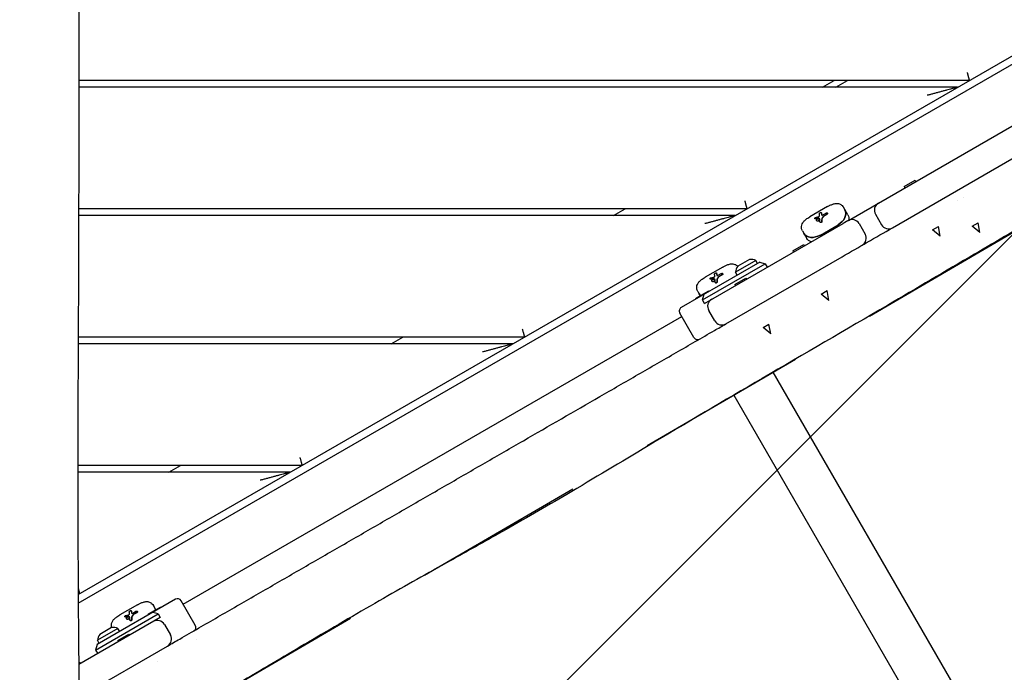
# Model space of a CAD drawing. Units: millimetres. Extents: x -4358 to 14549, y -6544 to 5657.
# Drawn here: x 4827 to 5556, y -2456 to -1973 of the extents above; entities that cross this region are included whole.
import ezdxf

# ---------------------------------------------------------------- set-up
doc = ezdxf.new("R2010")
doc.units = ezdxf.units.MM
doc.header["$LTSCALE"] = 20
doc.linetypes.add('HIDDEN', pattern=[9.525, 6.35, -3.175])
for name, color, linetype in [('2d', 230, 'Continuous'), ('EN-Free_Space', 10, 'HIDDEN'), ('EN-Free_Space_Hatch', 10, 'Continuous')]:
    doc.layers.add(name, color=color, linetype=linetype)

msp = doc.modelspace()

# ---------------------------------------------------------------- hatches: boundary and pattern name
at = {"layer": 'EN-Free_Space_Hatch'}
h = msp.add_hatch(dxfattribs=at)
h.set_pattern_fill('ANSI31', color=256, scale=100)
h.set_pattern_definition([(45, (3078.08, -2819.3), (-224.506, 224.506), [])])
edge = h.paths.add_edge_path()
edge.add_line((4303.71, -2863.1), (6031.87, -1856.36))
edge.add_line((6031.87, -1856.36), (7300.53, -4053.75))
edge.add_arc((6434.51, -4553.75), 1000, -60, 30.00001, ccw=False)
edge.add_arc((6434.51, -4553.75), 1000, 210.00001, 300, ccw=False)
edge.add_line((5568.48, -5053.75), (4303.71, -2863.1))
edge = h.paths.add_edge_path()
edge.add_line((11019.11, -1822.55), (12974.86, -2960.11))
edge.add_arc((12472.08, -3824.52), 1000, -30.16799, 59.81569, ccw=False)
edge.add_arc((12472.08, -3824.52), 1000, 239.81569, 329.83201, ccw=False)
edge.add_line((11969.3, -4688.93), (10027.85, -3559.7))
edge.add_line((10027.85, -3559.7), (11019.11, -1822.55))

# ---------------------------------------------------------------- linework, layer by layer
at = {"layer": '2d'}
for p, q in [((4870.47, -2398.12), (5594.46, -1980.12)), ((4870.51, -2404.45), (5597.66, -1984.62)), ((5529.72, -2017.5), (4870.98, -2017.5)), ((5421.06, -2022.5), (5429.72, -2017.5)), ((5431.06, -2022.5), (5439.72, -2017.5)), ((5521.06, -2022.5), (4870.97, -2022.5)), ((5440.38, -2121.04), (5597.2, -2030.5)), ((5472.96, -2126.48), (5607.7, -2048.69)), ((5481.65, -2096.06), (5489.71, -2091.41)), ((5481.65, -2096.06), (5482.15, -2096.92)), ((5489.71, -2091.41), (5490.21, -2092.27)), ((5525.38, -2104.09), (5525.38, -2104.09)), ((5424.83, -2110.91), (5411.8, -2118.43)), ((5439.84, -2116.95), (5436.64, -2111.41)), ((5521.05, -2106.59), (5521.05, -2106.59)), ((5356.52, -2117.5), (4870.79, -2117.5)), ((5365.18, -2112.5), (4870.81, -2112.5)), ((5266.52, -2117.5), (5275.18, -2112.5)), ((5415.43, -2119.67), (5415.5, -2119.79)), ((5420.2, -2115.29), (5420.27, -2115.42)), ((5421.4, -2117.01), (5423.75, -2115.65)), ((5424.3, -2116.62), (5421.85, -2118.04)), ((5424.38, -2116.74), (5421.92, -2118.16)), ((5424.7, -2115.73), (5424.77, -2115.85)), ((5460.27, -2116.49), (5464.77, -2124.28)), ((5333.93, -2182.5), (5436.47, -2123.3)), ((5416.8, -2121.24), (5416.87, -2121.37)), ((5418.63, -2120.19), (5418.7, -2120.31)), ((5419.31, -2122.34), (5419.38, -2122.46)), ((5419.58, -2131.9), (5432.6, -2124.38)), ((5448.2, -2123.46), (5452.7, -2131.25)), ((5502.58, -2128.01), (5506.91, -2125.51)), ((5508.18, -2132.7), (5506.91, -2125.51)), ((5531.88, -2125.35), (5536.21, -2122.85)), ((5537.48, -2130.05), (5531.88, -2125.35)), ((5537.48, -2130.05), (5536.21, -2122.85)), ((5406.33, -2128.91), (5409.53, -2134.45)), ((5508.18, -2132.7), (5502.58, -2128.01)), ((5399.22, -2143.65), (5407.27, -2139)), ((5407.27, -2139), (5407.77, -2139.87)), ((5349.63, -2197.69), (5435.69, -2148)), ((5399.22, -2143.65), (5399.72, -2144.52)), ((5374.67, -2152.05), (5316.64, -2185.55)), ((5332.43, -2179.9), (5378.76, -2153.15)), ((5347.33, -2155.66), (5334.3, -2163.18)), ((5371.84, -2150.66), (5356.69, -2159.41)), ((5367.15, -2150.04), (5358.49, -2155.04)), ((5373.15, -2152.93), (5371.84, -2150.66)), ((5374.67, -2152.05), (5378.76, -2153.15)), ((5378.76, -2153.15), (5380.26, -2155.75)), ((5342.69, -2160.04), (5342.77, -2160.17)), ((5343.9, -2161.75), (5346.24, -2160.4)), ((5346.8, -2161.37), (5344.35, -2162.78)), ((5346.87, -2161.49), (5344.42, -2162.91)), ((5347.2, -2160.48), (5347.27, -2160.6)), ((5358, -2161.68), (5356.69, -2159.41)), ((5337.92, -2164.41), (5337.99, -2164.54)), ((5339.29, -2165.99), (5339.37, -2166.11)), ((5341.12, -2164.94), (5341.19, -2165.06)), ((5341.81, -2167.08), (5341.88, -2167.21)), ((5356.25, -2168.46), (5364.31, -2163.81)), ((5356.25, -2168.46), (5356.75, -2169.33)), ((5364.31, -2163.81), (5364.81, -2164.68)), ((5336.31, -2173.62), (5327.65, -2178.62)), ((5328.83, -2173.66), (5328.84, -2173.69)), ((5328.84, -2173.69), (5330.68, -2176.87)), ((5332.43, -2179.9), (5333.53, -2175.8)), ((5420.14, -2175.6), (5424.47, -2173.1)), ((5425.74, -2180.3), (5420.14, -2175.6)), ((5425.74, -2180.3), (5424.47, -2173.1)), ((5333.93, -2182.5), (5332.43, -2179.9)), ((4948.12, -2405.25), (5317.04, -2192.25)), ((5326.04, -2207.84), (5315.54, -2189.65)), ((5341.43, -2195.49), (5336.93, -2187.7)), ((5377.18, -2200.41), (5381.51, -2197.91)), ((5382.78, -2205.11), (5381.51, -2197.91)), ((5382.78, -2205.11), (5377.18, -2200.41)), ((5191.97, -2212.5), (4870.45, -2212.5)), ((5200.63, -2207.5), (4870.47, -2207.5)), ((5101.97, -2212.5), (5110.63, -2207.5)), ((6621.12, -4375.28), (5384.51, -2233.4)), ((5355.42, -2250.42), (6587.56, -4384.55)), ((5036.09, -2302.5), (4870.18, -2302.5)), ((5027.43, -2307.5), (4870.18, -2307.5)), ((4937.43, -2307.5), (4946.09, -2302.5)), ((4871.54, -2397.5), (4870.47, -2397.5)), ((4942.52, -2401.55), (4884.5, -2435.05)), ((4957.12, -2420.84), (4946.62, -2402.65)), ((4914.31, -2405.66), (4901.29, -2413.18)), ((4909.68, -2410.04), (4909.75, -2410.17)), ((4910.88, -2411.75), (4913.23, -2410.4)), ((4914.18, -2410.48), (4914.26, -2410.6)), ((4931.01, -2407.62), (4922.35, -2412.62)), ((4927.98, -2409.37), (4926.13, -2406.16)), ((4931.23, -2415), (4870.86, -2449.85)), ((4883.4, -2439.15), (4929.73, -2412.4)), ((4904.91, -2414.41), (4904.98, -2414.54)), ((4906.28, -2415.99), (4906.35, -2416.11)), ((4908.11, -2414.94), (4908.18, -2415.06)), ((4908.79, -2417.08), (4908.87, -2417.21)), ((4913.79, -2411.37), (4911.33, -2412.78)), ((4913.86, -2411.49), (4911.4, -2412.91)), ((4929.73, -2412.4), (4925.63, -2411.3)), ((4929.73, -2412.4), (4931.23, -2415)), ((4899.86, -2423.16), (4884.7, -2431.91)), ((4895.17, -2422.54), (4886.51, -2427.54)), ((4901.17, -2425.43), (4899.86, -2423.16)), ((4934.23, -2420.2), (4938.73, -2427.99)), ((4886.01, -2434.18), (4884.7, -2431.91)), ((4899.86, -2431.96), (4907.91, -2427.31)), ((4899.86, -2431.96), (4900.36, -2432.83)), ((4907.91, -2427.31), (4908.41, -2428.18)), ((4958.26, -2431.11), (4958.26, -2431.11)), ((4871.06, -2473.99), (4936.53, -2436.19)), ((4884.5, -2435.05), (4883.4, -2439.15)), ((4883.4, -2439.15), (4884.9, -2441.75)), ((4870.85, -2448.7), (4871.76, -2448.18)), ((4871.76, -2448.18), (4872.26, -2449.05)), ((4929.08, -2447.97), (4929.08, -2447.97))]:
    msp.add_line(p, q, dxfattribs=at)
for centre, radius, start, end in [((5465.46, -2113.49), 6, 120, 210), ((5443, -2126.46), 6, 30, 120), ((5469.96, -2121.28), 6, 210, 300), ((5447.5, -2134.25), 6, 300, 30), ((5364.65, -2160.14), 8, 140.36413, 174.7593), ((5368.49, -2157.93), 8, 65.2407, 99.63587), ((5337.65, -2181.51), 8, 91.04498, 99.63587), ((5333.81, -2183.72), 8, 140.36413, 148.95502), ((5342.13, -2184.7), 6, 120, 210), ((5318.14, -2188.15), 3, 120, 210), ((5346.63, -2192.49), 6, 210, 300), ((5328.64, -2206.34), 3, 210, 300), ((4944.02, -2404.15), 3, 30, 120), ((4932.35, -2415.51), 8, 91.04498, 99.63587), ((4928.51, -2417.72), 8, 140.36413, 148.95502), ((4929.03, -2423.2), 6, 30, 120), ((4896.51, -2430.43), 8, 65.2407, 99.63587), ((4954.52, -2422.34), 3, 300, 30), ((4892.67, -2432.64), 8, 140.36413, 174.7593), ((4933.53, -2430.99), 6, 300, 30)]:
    msp.add_arc(centre, radius, start, end, dxfattribs=at)
at = {"layer": '2d', "extrusion": (0, 0, -1)}
for centre, major_axis, ratio, start_param, end_param in [((5429.06, -2118.24), (8.64, 4.99), 0.707104, -0.60784, -0.607793), ((5429.06, -2118.24), (8.64, 4.99), 0.707106, -0.146611, -0.146551), ((5429.08, -2118.27), (8.64, 4.99), 0.707107, 0, 1.570796), ((5431.2, -2121.94), (8.64, 4.99), 0.707107, 0, 0.571034), ((5416.04, -2125.76), (8.64, 4.99), 0.707124, -2.53384, -2.533793), ((5415.74, -2125.21), (4.03, 2.32), 0.707097, -0.85346, -0.853375), ((5415.74, -2125.21), (4.03, 2.32), 0.707107, -0.128795, -0.128552), ((5416.04, -2125.76), (-8.64, -4.99), 0.707109, 0.146516, 0.146579), ((5416.05, -2125.79), (-8.64, -4.99), 0.707107, -1.570796, 0), ((5415.35, -2124.54), (-5.85, -3.37), 0.707106, -1.067816, -1.067294), ((5418.17, -2129.46), (-8.64, -4.99), 0.707107, -0.571034, 0), ((5351.56, -2162.99), (8.64, 4.99), 0.707104, -0.60784, -0.607793), ((5338.24, -2169.96), (4.03, 2.32), 0.707098, -0.853458, -0.853374), ((5338.24, -2169.96), (4.03, 2.32), 0.707107, -0.128798, -0.128554), ((5338.53, -2170.51), (8.64, 4.99), 0.707134, -2.533861, -2.533814), ((5338.53, -2170.51), (-8.64, -4.99), 0.707104, 0.146564, 0.146627), ((5338.55, -2170.53), (-8.64, -4.99), 0.707107, -0.222454, 0), ((4918.54, -2412.99), (8.64, 4.99), 0.707128, -0.607791, -0.607744), ((4918.54, -2412.99), (8.64, 4.99), 0.707109, -0.146576, -0.146516), ((4918.56, -2413.01), (8.64, 4.99), 0.707107, 0, 0.222454), ((4905.23, -2419.96), (4.03, 2.32), 0.707088, -0.853471, -0.853386), ((4905.23, -2419.96), (4.03, 2.32), 0.707106, -0.128802, -0.128559), ((4905.52, -2420.51), (8.64, 4.99), 0.707101, -2.533794, -2.533747)]:
    msp.add_ellipse(centre, major_axis=major_axis, ratio=ratio, start_param=start_param, end_param=end_param, dxfattribs=at)
at = {"layer": '2d'}
for centre, major_axis, start_param, end_param in [((5429.08, -2118.27), (8.64, 4.99), -1.570796, 0), ((5428.34, -2117.04), (6.5, 3.75), -1.453987, -1.453296), ((5416.05, -2125.79), (-8.64, -4.99), 0, 1.570796), ((5338.55, -2170.53), (-8.64, -4.99), 0, 0.222454), ((4918.56, -2413.01), (8.64, 4.99), -0.222454, 0)]:
    msp.add_ellipse(centre, major_axis=major_axis, ratio=0.707107, start_param=start_param, end_param=end_param, dxfattribs=at)
for points, knots in [([(4869.03, -1352.94), (4869.05, -1356.26), (4869.06, -1359.58), (4869.12, -1372.86), (4869.17, -1382.82), (4869.36, -1422.67), (4869.54, -1452.57), (4869.95, -1518.48), (4870.19, -1554.5), (4870.6, -1623.27), (4870.77, -1656.01), (4871.01, -1718.11), (4871.08, -1747.45), (4871.14, -1803.79), (4871.13, -1830.78), (4871.1, -1886.49), (4871.07, -1915.2), (4871.02, -1980.75), (4870.99, -2017.58), (4870.85, -2109.82), (4870.65, -2165.22), (4870.25, -2259.62), (4870.12, -2298.63), (4870.26, -2366.37), (4870.43, -2395.12), (4870.88, -2453.47), (4871.16, -2483.08), (4871.48, -2542.77), (4871.49, -2572.84), (4870.98, -2624.99), (4870.59, -2647.06), (4869.55, -2688.46), (4868.93, -2707.78), (4868.03, -2735.34), (4867.76, -2743.58), (4867.51, -2751.82)], [0, 0, 0, 0, 10, 10, 40.000013, 40.000013, 130.000414, 130.000414, 238.374079, 238.374079, 336.831839, 336.831839, 425.001656, 425.001656, 506.061839, 506.061839, 592.266134, 592.266134, 702.830954, 702.830954, 869.135466, 869.135466, 986.284083, 986.284083, 1072.653999, 1072.653999, 1161.66739, 1161.66739, 1252.106009, 1252.106009, 1318.525366, 1318.525366, 1376.708584, 1376.708584, 1401.552549, 1401.552549, 1401.552549, 1401.552549]), ([(5619.09, -2096.74), (5616.19, -2098.37), (5613.29, -2100.01), (5601.69, -2106.58), (5593.01, -2111.55), (5567.36, -2126.31), (5550.44, -2136.2), (5512.09, -2158.72), (5490.67, -2171.38), (5438.4, -2202.08), (5407.47, -2220), (5348.33, -2254.52), (5320.17, -2271.21), (5272.07, -2300.03), (5252.06, -2312.06), (5216.05, -2333.26), (5200.06, -2342.49), (5171.23, -2358.81), (5158.43, -2365.96), (5129.19, -2382.32), (5112.77, -2391.53), (5078.79, -2410.97), (5061.25, -2421.21), (5027.7, -2441.02), (5011.68, -2450.57), (4980.5, -2468.89), (4965.34, -2477.64), (4937.95, -2493.1), (4925.75, -2499.86), (4900.74, -2513.54), (4887.93, -2520.45), (4873.86, -2527.99), (4872.63, -2528.66), (4871.39, -2529.32)], [0, 0, 0, 0, 10.000009, 10.000009, 40.000202, 40.000202, 98.779426, 98.779426, 173.430702, 173.430702, 280.656957, 280.656957, 378.87073, 378.87073, 448.883797, 448.883797, 504.263694, 504.263694, 548.302655, 548.302655, 604.841022, 604.841022, 665.830053, 665.830053, 721.817376, 721.817376, 774.34321, 774.34321, 816.182409, 816.182409, 859.855067, 859.855067, 864.067202, 864.067202, 864.067202, 864.067202]), ([(5424.83, -2110.91), (5425.44, -2110.56), (5426.06, -2110.22), (5427.33, -2109.59), (5427.99, -2109.3), (5429.45, -2108.79), (5430.26, -2108.59), (5431.94, -2108.47), (5432.86, -2108.57), (5434.38, -2109.14), (5435.03, -2109.55), (5436, -2110.45), (5436.36, -2110.91), (5436.64, -2111.41)], [0, 0, 0, 0, 2.103856, 2.103856, 4.444077, 4.444077, 7.323664, 7.323664, 10.404341, 10.404341, 12.997711, 12.997711, 14.961036, 14.961036, 14.961036, 14.961036]), ([(5406.33, -2128.91), (5405.96, -2128.26), (5405.7, -2127.54), (5405.49, -2126.08), (5405.53, -2125.33), (5405.88, -2123.98), (5406.17, -2123.35), (5406.94, -2122.16), (5407.45, -2121.59), (5408.67, -2120.47), (5409.43, -2119.92), (5410.75, -2119.06), (5411.28, -2118.74), (5411.8, -2118.43)], [0, 0, 0, 0, 2.558692, 2.558692, 5.078229, 5.078229, 7.451784, 7.451784, 10.089707, 10.089707, 13.135295, 13.135295, 14.966973, 14.966973, 14.966973, 14.966973]), ([(5415.92, -2119.81), (5415.84, -2119.82), (5415.77, -2119.83), (5415.63, -2119.81), (5415.57, -2119.79), (5415.42, -2119.7), (5415.38, -2119.59), (5415.42, -2119.36), (5415.5, -2119.23), (5415.75, -2119.01), (5415.91, -2118.92), (5416.07, -2118.89)], [0, 0, 0, 0, 0.000255774, 0.000255774, 0.000511548, 0.000511548, 0.001023096, 0.001023096, 0.001534644, 0.001534644, 0.002046192, 0.002046192, 0.002046192, 0.002046192]), ([(5418.11, -2118.42), (5418.23, -2118.4), (5418.35, -2118.35), (5418.56, -2118.23), (5418.66, -2118.15), (5418.83, -2117.98), (5418.89, -2117.89), (5418.97, -2117.7), (5418.98, -2117.61), (5418.97, -2117.53)], [0, 0, 0, 0, 0.000374149, 0.000374149, 0.000748298, 0.000748298, 0.001122447, 0.001122447, 0.001496596, 0.001496596, 0.001496596, 0.001496596]), ([(5418.8, -2115.99), (5418.79, -2115.89), (5418.85, -2115.77), (5419.02, -2115.59), (5419.08, -2115.53), (5419.24, -2115.41), (5419.32, -2115.36), (5419.58, -2115.23), (5419.76, -2115.18), (5420.04, -2115.17), (5420.15, -2115.21), (5420.2, -2115.29)], [0, 0, 0, 0, 0.000585238, 0.000585238, 0.000877857, 0.000877857, 0.001170476, 0.001170476, 0.001755714, 0.001755714, 0.002340952, 0.002340952, 0.002340952, 0.002340952]), ([(5420.4, -2116.84), (5420.41, -2116.92), (5420.45, -2116.99), (5420.57, -2117.09), (5420.65, -2117.13), (5420.84, -2117.16), (5420.95, -2117.16), (5421.18, -2117.11), (5421.29, -2117.07), (5421.4, -2117.01)], [0, 0, 0, 0, 0.000364487, 0.000364487, 0.000728975, 0.000728975, 0.001093462, 0.001093462, 0.00145795, 0.00145795, 0.00145795, 0.00145795]), ([(5423.75, -2115.65), (5423.84, -2115.6), (5423.93, -2115.56), (5424.12, -2115.51), (5424.22, -2115.5), (5424.48, -2115.52), (5424.63, -2115.6), (5424.7, -2115.73)], [0, 0, 0, 0, 0.000308688, 0.000308688, 0.000617377, 0.000617377, 0.001234754, 0.001234754, 0.001234754, 0.001234754]), ([(5424.7, -2115.73), (5424.74, -2115.79), (5424.76, -2115.87), (5424.76, -2116.03), (5424.74, -2116.11), (5424.63, -2116.36), (5424.49, -2116.52), (5424.3, -2116.62)], [0.001234754, 0.001234754, 0.001234754, 0.001234754, 0.001543181, 0.001543181, 0.001851609, 0.001851609, 0.002468464, 0.002468464, 0.002468464, 0.002468464]), ([(5424.77, -2115.85), (5424.81, -2115.91), (5424.83, -2115.99), (5424.83, -2116.15), (5424.81, -2116.23), (5424.7, -2116.48), (5424.56, -2116.64), (5424.38, -2116.74)], [0.001234759, 0.001234759, 0.001234759, 0.001234759, 0.001543188, 0.001543188, 0.001851617, 0.001851617, 0.002468475, 0.002468475, 0.002468475, 0.002468475]), ([(5415.99, -2119.93), (5415.91, -2119.95), (5415.84, -2119.95), (5415.7, -2119.93), (5415.64, -2119.91), (5415.55, -2119.86), (5415.52, -2119.83), (5415.5, -2119.79)], [0, 0, 0, 0, 0.0002558012, 0.0002558012, 0.0005116023, 0.0005116023, 0.000720094, 0.000720094, 0.000720094, 0.000720094]), ([(5416.8, -2121.24), (5416.75, -2121.15), (5416.72, -2121.05), (5416.71, -2120.83), (5416.74, -2120.72), (5416.84, -2120.5), (5416.91, -2120.39), (5417.09, -2120.2), (5417.2, -2120.11), (5417.45, -2119.98), (5417.57, -2119.92), (5417.83, -2119.86), (5417.96, -2119.85), (5418.2, -2119.88), (5418.31, -2119.91), (5418.5, -2120.02), (5418.57, -2120.1), (5418.63, -2120.19)], [0.004956047, 0.004956047, 0.004956047, 0.004956047, 0.005368366, 0.005368366, 0.005780685, 0.005780685, 0.006193005, 0.006193005, 0.006605324, 0.006605324, 0.007017644, 0.007017644, 0.007429963, 0.007429963, 0.007842282, 0.007842282, 0.008254602, 0.008254602, 0.008254602, 0.008254602]), ([(5418.63, -2120.19), (5418.68, -2120.28), (5418.71, -2120.39), (5418.71, -2120.61), (5418.69, -2120.73), (5418.6, -2120.96), (5418.53, -2121.07), (5418.35, -2121.28), (5418.25, -2121.37), (5418, -2121.5), (5417.87, -2121.55), (5417.61, -2121.61), (5417.48, -2121.61), (5417.23, -2121.57), (5417.12, -2121.53), (5416.93, -2121.41), (5416.85, -2121.34), (5416.8, -2121.24)], [0.001649993, 0.001649993, 0.001649993, 0.001649993, 0.00206325, 0.00206325, 0.002476507, 0.002476507, 0.002889763, 0.002889763, 0.00330302, 0.00330302, 0.003716277, 0.003716277, 0.004129533, 0.004129533, 0.00454279, 0.00454279, 0.004956047, 0.004956047, 0.004956047, 0.004956047]), ([(5418.7, -2120.31), (5418.75, -2120.4), (5418.78, -2120.51), (5418.79, -2120.73), (5418.77, -2120.85), (5418.67, -2121.09), (5418.6, -2121.2), (5418.43, -2121.4), (5418.32, -2121.49), (5418.08, -2121.63), (5417.95, -2121.68), (5417.68, -2121.73), (5417.55, -2121.73), (5417.3, -2121.7), (5417.19, -2121.66), (5417, -2121.54), (5416.92, -2121.46), (5416.87, -2121.37)], [0.0049525, 0.0049525, 0.0049525, 0.0049525, 0.005365795, 0.005365795, 0.005779091, 0.005779091, 0.006192386, 0.006192386, 0.006605682, 0.006605682, 0.007018977, 0.007018977, 0.007432273, 0.007432273, 0.007845568, 0.007845568, 0.008258864, 0.008258864, 0.008258864, 0.008258864]), ([(5420.51, -2121.95), (5420.51, -2122.03), (5420.49, -2122.11), (5420.43, -2122.26), (5420.39, -2122.33), (5420.27, -2122.45), (5420.2, -2122.51), (5420.04, -2122.58), (5419.96, -2122.61), (5419.71, -2122.63), (5419.54, -2122.57), (5419.31, -2122.37), (5419.24, -2122.23), (5419.24, -2122.08)], [0, 0, 0, 0, 0.000258288, 0.000258288, 0.000516575, 0.000516575, 0.000774863, 0.000774863, 0.00103315, 0.00103315, 0.001549725, 0.001549725, 0.002066301, 0.002066301, 0.002066301, 0.002066301]), ([(5420.58, -2122.07), (5420.58, -2122.15), (5420.57, -2122.23), (5420.51, -2122.39), (5420.46, -2122.46), (5420.34, -2122.58), (5420.27, -2122.64), (5420.12, -2122.71), (5420.03, -2122.73), (5419.78, -2122.75), (5419.62, -2122.7), (5419.45, -2122.56), (5419.41, -2122.51), (5419.38, -2122.46)], [0, 0, 0, 0, 0.000258421, 0.000258421, 0.000516842, 0.000516842, 0.000775263, 0.000775263, 0.001033684, 0.001033684, 0.001550526, 0.001550526, 0.001758232, 0.001758232, 0.001758232, 0.001758232]), ([(5435.69, -2148), (5441.87, -2144.43), (5448.05, -2140.86), (5460.47, -2133.69), (5466.72, -2130.09), (5472.96, -2126.48)], [0.85933533, 0.85933533, 0.85933533, 0.85933533, 0.88072354, 0.88072354, 0.9023383, 0.9023383, 0.9023383, 0.9023383]), ([(5347.33, -2155.66), (5347.93, -2155.31), (5348.55, -2154.97), (5349.83, -2154.34), (5350.49, -2154.05), (5351.95, -2153.54), (5352.75, -2153.34), (5354.44, -2153.22), (5355.36, -2153.32), (5356.87, -2153.89), (5357.53, -2154.3), (5358.19, -2154.92), (5358.3, -2155.03), (5358.41, -2155.15)], [0, 0, 0, 0, 2.103856, 2.103856, 4.444077, 4.444077, 7.323664, 7.323664, 10.404341, 10.404341, 12.997711, 12.997711, 13.537135, 13.537135, 13.537135, 13.537135]), ([(5328.83, -2173.66), (5328.45, -2173.01), (5328.2, -2172.29), (5327.98, -2170.83), (5328.03, -2170.08), (5328.38, -2168.73), (5328.66, -2168.1), (5329.44, -2166.9), (5329.94, -2166.34), (5331.17, -2165.22), (5331.93, -2164.66), (5333.25, -2163.8), (5333.77, -2163.48), (5334.3, -2163.18)], [0, 0, 0, 0, 2.558692, 2.558692, 5.078229, 5.078229, 7.451784, 7.451784, 10.089707, 10.089707, 13.135295, 13.135295, 14.966973, 14.966973, 14.966973, 14.966973]), ([(5340.61, -2163.17), (5340.73, -2163.14), (5340.84, -2163.1), (5341.06, -2162.98), (5341.16, -2162.9), (5341.32, -2162.73), (5341.39, -2162.63), (5341.46, -2162.45), (5341.48, -2162.36), (5341.46, -2162.28)], [0, 0, 0, 0, 0.000374149, 0.000374149, 0.000748298, 0.000748298, 0.001122447, 0.001122447, 0.001496596, 0.001496596, 0.001496596, 0.001496596]), ([(5341.29, -2160.74), (5341.29, -2160.64), (5341.34, -2160.52), (5341.51, -2160.33), (5341.58, -2160.27), (5341.73, -2160.16), (5341.82, -2160.11), (5342.08, -2159.98), (5342.26, -2159.92), (5342.54, -2159.92), (5342.64, -2159.96), (5342.69, -2160.04)], [0, 0, 0, 0, 0.000585238, 0.000585238, 0.000877857, 0.000877857, 0.001170476, 0.001170476, 0.001755714, 0.001755714, 0.002340952, 0.002340952, 0.002340952, 0.002340952]), ([(5342.89, -2161.58), (5342.91, -2161.66), (5342.94, -2161.73), (5343.06, -2161.84), (5343.15, -2161.88), (5343.34, -2161.91), (5343.45, -2161.91), (5343.68, -2161.86), (5343.79, -2161.81), (5343.9, -2161.75)], [0, 0, 0, 0, 0.000364487, 0.000364487, 0.000728975, 0.000728975, 0.001093462, 0.001093462, 0.00145795, 0.00145795, 0.00145795, 0.00145795]), ([(5346.24, -2160.4), (5346.33, -2160.35), (5346.43, -2160.31), (5346.62, -2160.26), (5346.72, -2160.25), (5346.98, -2160.27), (5347.12, -2160.35), (5347.2, -2160.48)], [0, 0, 0, 0, 0.000308688, 0.000308688, 0.000617377, 0.000617377, 0.001234754, 0.001234754, 0.001234754, 0.001234754]), ([(5347.2, -2160.48), (5347.23, -2160.54), (5347.25, -2160.61), (5347.25, -2160.77), (5347.24, -2160.86), (5347.13, -2161.11), (5346.98, -2161.26), (5346.8, -2161.37)], [0.001234754, 0.001234754, 0.001234754, 0.001234754, 0.001543181, 0.001543181, 0.001851609, 0.001851609, 0.002468464, 0.002468464, 0.002468464, 0.002468464]), ([(5347.27, -2160.6), (5347.3, -2160.66), (5347.32, -2160.74), (5347.32, -2160.89), (5347.31, -2160.98), (5347.2, -2161.23), (5347.05, -2161.39), (5346.87, -2161.49)], [0.001234759, 0.001234759, 0.001234759, 0.001234759, 0.001543188, 0.001543188, 0.001851617, 0.001851617, 0.002468475, 0.002468475, 0.002468475, 0.002468475]), ([(5338.42, -2164.55), (5338.34, -2164.57), (5338.26, -2164.57), (5338.13, -2164.56), (5338.06, -2164.54), (5337.92, -2164.44), (5337.87, -2164.34), (5337.91, -2164.11), (5338, -2163.97), (5338.25, -2163.75), (5338.41, -2163.67), (5338.56, -2163.63)], [0, 0, 0, 0, 0.000255774, 0.000255774, 0.000511548, 0.000511548, 0.001023096, 0.001023096, 0.001534644, 0.001534644, 0.002046192, 0.002046192, 0.002046192, 0.002046192]), ([(5338.49, -2164.68), (5338.41, -2164.69), (5338.33, -2164.7), (5338.2, -2164.68), (5338.14, -2164.66), (5338.05, -2164.6), (5338.02, -2164.57), (5338, -2164.54)], [0, 0, 0, 0, 0.0002558012, 0.0002558012, 0.0005116023, 0.0005116023, 0.000720094, 0.000720094, 0.000720094, 0.000720094]), ([(5339.29, -2165.99), (5339.24, -2165.9), (5339.21, -2165.8), (5339.21, -2165.58), (5339.24, -2165.47), (5339.33, -2165.25), (5339.41, -2165.14), (5339.59, -2164.95), (5339.7, -2164.86), (5339.94, -2164.72), (5340.07, -2164.67), (5340.33, -2164.61), (5340.46, -2164.6), (5340.7, -2164.62), (5340.81, -2164.66), (5340.99, -2164.77), (5341.07, -2164.85), (5341.12, -2164.94)], [0.004956047, 0.004956047, 0.004956047, 0.004956047, 0.005368366, 0.005368366, 0.005780685, 0.005780685, 0.006193005, 0.006193005, 0.006605324, 0.006605324, 0.007017644, 0.007017644, 0.007429963, 0.007429963, 0.007842282, 0.007842282, 0.008254602, 0.008254602, 0.008254602, 0.008254602]), ([(5341.12, -2164.94), (5341.17, -2165.03), (5341.2, -2165.13), (5341.21, -2165.36), (5341.19, -2165.48), (5341.1, -2165.71), (5341.03, -2165.82), (5340.85, -2166.02), (5340.74, -2166.11), (5340.5, -2166.25), (5340.37, -2166.3), (5340.11, -2166.35), (5339.97, -2166.36), (5339.73, -2166.32), (5339.61, -2166.28), (5339.42, -2166.16), (5339.35, -2166.08), (5339.29, -2165.99)], [0.001649993, 0.001649993, 0.001649993, 0.001649993, 0.00206325, 0.00206325, 0.002476507, 0.002476507, 0.002889763, 0.002889763, 0.00330302, 0.00330302, 0.003716277, 0.003716277, 0.004129533, 0.004129533, 0.00454279, 0.00454279, 0.004956047, 0.004956047, 0.004956047, 0.004956047]), ([(5341.19, -2165.06), (5341.24, -2165.15), (5341.27, -2165.26), (5341.28, -2165.48), (5341.26, -2165.6), (5341.17, -2165.83), (5341.1, -2165.95), (5340.92, -2166.15), (5340.81, -2166.24), (5340.57, -2166.38), (5340.44, -2166.42), (5340.18, -2166.48), (5340.04, -2166.48), (5339.8, -2166.44), (5339.68, -2166.4), (5339.5, -2166.28), (5339.42, -2166.2), (5339.37, -2166.11)], [0.0049525, 0.0049525, 0.0049525, 0.0049525, 0.005365795, 0.005365795, 0.005779091, 0.005779091, 0.006192386, 0.006192386, 0.006605682, 0.006605682, 0.007018977, 0.007018977, 0.007432273, 0.007432273, 0.007845568, 0.007845568, 0.008258864, 0.008258864, 0.008258864, 0.008258864]), ([(5343, -2166.69), (5343, -2166.77), (5342.99, -2166.85), (5342.93, -2167), (5342.88, -2167.08), (5342.77, -2167.2), (5342.7, -2167.25), (5342.54, -2167.33), (5342.46, -2167.35), (5342.2, -2167.37), (5342.04, -2167.32), (5341.81, -2167.12), (5341.74, -2166.98), (5341.74, -2166.83)], [0, 0, 0, 0, 0.000258288, 0.000258288, 0.000516575, 0.000516575, 0.000774863, 0.000774863, 0.00103315, 0.00103315, 0.001549725, 0.001549725, 0.002066301, 0.002066301, 0.002066301, 0.002066301]), ([(5343.08, -2166.82), (5343.08, -2166.9), (5343.06, -2166.98), (5343, -2167.13), (5342.96, -2167.21), (5342.84, -2167.33), (5342.77, -2167.38), (5342.61, -2167.46), (5342.53, -2167.48), (5342.28, -2167.5), (5342.11, -2167.45), (5341.95, -2167.31), (5341.91, -2167.26), (5341.88, -2167.21)], [0, 0, 0, 0, 0.000258421, 0.000258421, 0.000516842, 0.000516842, 0.000775263, 0.000775263, 0.001033684, 0.001033684, 0.001550526, 0.001550526, 0.001758232, 0.001758232, 0.001758232, 0.001758232]), ([(4936.53, -2436.19), (4939.55, -2434.45), (4942.56, -2432.71), (4954.99, -2425.53), (4964.41, -2420.1), (4983.24, -2409.22), (4992.65, -2403.79), (5011.49, -2392.91), (5020.9, -2387.48), (5039.73, -2376.61), (5049.15, -2371.17), (5067.98, -2360.3), (5077.39, -2354.86), (5096.22, -2343.99), (5105.63, -2338.56), (5124.46, -2327.69), (5133.88, -2322.25), (5152.71, -2311.38), (5162.12, -2305.94), (5180.96, -2295.07), (5190.38, -2289.63), (5218.63, -2273.32), (5237.48, -2262.44), (5265.75, -2246.11), (5275.18, -2240.67), (5294.02, -2229.79), (5303.45, -2224.35), (5322.29, -2213.47), (5331.72, -2208.03), (5343.97, -2200.95), (5346.8, -2199.32), (5349.63, -2197.69)], [0.2831371, 0.2831371, 0.2831371, 0.2831371, 0.2935745, 0.2935745, 0.3261939, 0.3261939, 0.3588133, 0.3588133, 0.3914327, 0.3914327, 0.4240521, 0.4240521, 0.4566715, 0.4566715, 0.4892909, 0.4892909, 0.5219102, 0.5219102, 0.5545296, 0.5545296, 0.587149, 0.587149, 0.6523878, 0.6523878, 0.6850072, 0.6850072, 0.7176266, 0.7176266, 0.750246, 0.750246, 0.7600365, 0.7600365, 0.7600365, 0.7600365]), ([(4914.31, -2405.66), (4914.92, -2405.31), (4915.54, -2404.97), (4916.82, -2404.34), (4917.48, -2404.05), (4918.93, -2403.54), (4919.74, -2403.34), (4921.43, -2403.22), (4922.34, -2403.32), (4923.86, -2403.89), (4924.52, -2404.3), (4925.48, -2405.2), (4925.84, -2405.66), (4926.13, -2406.16)], [0, 0, 0, 0, 2.103856, 2.103856, 4.444078, 4.444078, 7.323664, 7.323664, 10.404342, 10.404342, 12.997712, 12.997712, 14.961036, 14.961036, 14.961036, 14.961036]), ([(4908.28, -2410.74), (4908.28, -2410.64), (4908.33, -2410.52), (4908.5, -2410.33), (4908.57, -2410.27), (4908.72, -2410.16), (4908.8, -2410.11), (4909.07, -2409.98), (4909.25, -2409.92), (4909.53, -2409.92), (4909.63, -2409.96), (4909.68, -2410.04)], [0, 0, 0, 0, 0.000585238, 0.000585238, 0.000877857, 0.000877857, 0.001170476, 0.001170476, 0.001755714, 0.001755714, 0.002340952, 0.002340952, 0.002340952, 0.002340952]), ([(4913.23, -2410.4), (4913.32, -2410.35), (4913.41, -2410.31), (4913.61, -2410.26), (4913.7, -2410.25), (4913.97, -2410.27), (4914.11, -2410.35), (4914.18, -2410.48)], [0, 0, 0, 0, 0.000308688, 0.000308688, 0.000617377, 0.000617377, 0.001234754, 0.001234754, 0.001234754, 0.001234754]), ([(4914.18, -2410.48), (4914.22, -2410.54), (4914.24, -2410.61), (4914.24, -2410.77), (4914.22, -2410.86), (4914.11, -2411.11), (4913.97, -2411.26), (4913.79, -2411.37)], [0.001234754, 0.001234754, 0.001234754, 0.001234754, 0.001543181, 0.001543181, 0.001851609, 0.001851609, 0.002468464, 0.002468464, 0.002468464, 0.002468464]), ([(4914.26, -2410.6), (4914.29, -2410.66), (4914.31, -2410.74), (4914.31, -2410.89), (4914.29, -2410.98), (4914.18, -2411.23), (4914.04, -2411.39), (4913.86, -2411.49)], [0.001234759, 0.001234759, 0.001234759, 0.001234759, 0.001543188, 0.001543188, 0.001851617, 0.001851617, 0.002468475, 0.002468475, 0.002468475, 0.002468475]), ([(4895.3, -2422.52), (4895.2, -2422.2), (4895.12, -2421.88), (4894.97, -2420.83), (4895.02, -2420.08), (4895.36, -2418.73), (4895.65, -2418.1), (4896.42, -2416.9), (4896.93, -2416.34), (4898.16, -2415.22), (4898.92, -2414.66), (4900.23, -2413.8), (4900.76, -2413.48), (4901.29, -2413.18)], [1.42522, 1.42522, 1.42522, 1.42522, 2.558692, 2.558692, 5.078229, 5.078229, 7.451784, 7.451784, 10.089707, 10.089707, 13.135295, 13.135295, 14.966973, 14.966973, 14.966973, 14.966973]), ([(4905.41, -2414.55), (4905.33, -2414.57), (4905.25, -2414.57), (4905.11, -2414.56), (4905.05, -2414.54), (4904.91, -2414.44), (4904.86, -2414.34), (4904.9, -2414.11), (4904.98, -2413.97), (4905.23, -2413.75), (4905.4, -2413.67), (4905.55, -2413.63)], [0, 0, 0, 0, 0.000255774, 0.000255774, 0.000511548, 0.000511548, 0.001023096, 0.001023096, 0.001534644, 0.001534644, 0.002046192, 0.002046192, 0.002046192, 0.002046192]), ([(4905.48, -2414.68), (4905.4, -2414.69), (4905.32, -2414.7), (4905.18, -2414.68), (4905.12, -2414.66), (4905.03, -2414.6), (4905, -2414.57), (4904.98, -2414.54)], [0, 0, 0, 0, 0.0002558012, 0.0002558012, 0.0005116023, 0.0005116023, 0.000720094, 0.000720094, 0.000720094, 0.000720094]), ([(4906.28, -2415.99), (4906.23, -2415.9), (4906.2, -2415.8), (4906.2, -2415.58), (4906.22, -2415.47), (4906.32, -2415.25), (4906.39, -2415.14), (4906.58, -2414.95), (4906.69, -2414.86), (4906.93, -2414.72), (4907.06, -2414.67), (4907.32, -2414.61), (4907.45, -2414.6), (4907.68, -2414.62), (4907.8, -2414.66), (4907.98, -2414.77), (4908.06, -2414.85), (4908.11, -2414.94)], [0.004956047, 0.004956047, 0.004956047, 0.004956047, 0.005368366, 0.005368366, 0.005780685, 0.005780685, 0.006193005, 0.006193005, 0.006605324, 0.006605324, 0.007017644, 0.007017644, 0.007429963, 0.007429963, 0.007842282, 0.007842282, 0.008254602, 0.008254602, 0.008254602, 0.008254602]), ([(4908.11, -2414.94), (4908.16, -2415.03), (4908.19, -2415.13), (4908.2, -2415.36), (4908.18, -2415.48), (4908.09, -2415.71), (4908.02, -2415.82), (4907.84, -2416.02), (4907.73, -2416.11), (4907.49, -2416.25), (4907.36, -2416.3), (4907.09, -2416.35), (4906.96, -2416.36), (4906.72, -2416.32), (4906.6, -2416.28), (4906.41, -2416.16), (4906.33, -2416.08), (4906.28, -2415.99)], [0.001649993, 0.001649993, 0.001649993, 0.001649993, 0.00206325, 0.00206325, 0.002476507, 0.002476507, 0.002889763, 0.002889763, 0.00330302, 0.00330302, 0.003716277, 0.003716277, 0.004129533, 0.004129533, 0.00454279, 0.00454279, 0.004956047, 0.004956047, 0.004956047, 0.004956047]), ([(4908.18, -2415.06), (4908.23, -2415.15), (4908.26, -2415.26), (4908.27, -2415.48), (4908.25, -2415.6), (4908.16, -2415.83), (4908.09, -2415.95), (4907.91, -2416.15), (4907.8, -2416.24), (4907.56, -2416.38), (4907.43, -2416.42), (4907.16, -2416.48), (4907.03, -2416.48), (4906.79, -2416.44), (4906.67, -2416.4), (4906.48, -2416.28), (4906.41, -2416.2), (4906.35, -2416.11)], [0.0049525, 0.0049525, 0.0049525, 0.0049525, 0.005365795, 0.005365795, 0.005779091, 0.005779091, 0.006192386, 0.006192386, 0.006605682, 0.006605682, 0.007018977, 0.007018977, 0.007432273, 0.007432273, 0.007845568, 0.007845568, 0.008258864, 0.008258864, 0.008258864, 0.008258864]), ([(4907.6, -2413.17), (4907.71, -2413.14), (4907.83, -2413.1), (4908.05, -2412.98), (4908.15, -2412.9), (4908.31, -2412.73), (4908.37, -2412.63), (4908.45, -2412.45), (4908.46, -2412.36), (4908.45, -2412.28)], [0, 0, 0, 0, 0.000374149, 0.000374149, 0.000748298, 0.000748298, 0.001122447, 0.001122447, 0.001496596, 0.001496596, 0.001496596, 0.001496596]), ([(4909.99, -2416.69), (4909.99, -2416.77), (4909.98, -2416.85), (4909.92, -2417), (4909.87, -2417.08), (4909.75, -2417.2), (4909.68, -2417.25), (4909.53, -2417.33), (4909.44, -2417.35), (4909.19, -2417.37), (4909.03, -2417.32), (4908.79, -2417.12), (4908.73, -2416.98), (4908.73, -2416.83)], [0, 0, 0, 0, 0.000258288, 0.000258288, 0.000516575, 0.000516575, 0.000774863, 0.000774863, 0.00103315, 0.00103315, 0.001549725, 0.001549725, 0.002066301, 0.002066301, 0.002066301, 0.002066301]), ([(4910.06, -2416.82), (4910.06, -2416.9), (4910.05, -2416.98), (4909.99, -2417.13), (4909.94, -2417.21), (4909.83, -2417.33), (4909.76, -2417.38), (4909.6, -2417.46), (4909.52, -2417.48), (4909.26, -2417.5), (4909.1, -2417.45), (4908.94, -2417.31), (4908.9, -2417.26), (4908.87, -2417.21)], [0, 0, 0, 0, 0.000258421, 0.000258421, 0.000516842, 0.000516842, 0.000775263, 0.000775263, 0.001033684, 0.001033684, 0.001550526, 0.001550526, 0.001758232, 0.001758232, 0.001758232, 0.001758232]), ([(4909.88, -2411.58), (4909.89, -2411.66), (4909.93, -2411.73), (4910.05, -2411.84), (4910.13, -2411.88), (4910.33, -2411.91), (4910.44, -2411.91), (4910.66, -2411.86), (4910.78, -2411.81), (4910.88, -2411.75)], [0, 0, 0, 0, 0.000364487, 0.000364487, 0.000728975, 0.000728975, 0.001093462, 0.001093462, 0.00145795, 0.00145795, 0.00145795, 0.00145795])]:
    msp.add_open_spline(points, degree=3, knots=knots, dxfattribs=at)
for points, weights in [([(5528.11, -2011.5), (5529.05, -2015.01), (5529.72, -2017.5), (5529.72, -2017.5)], [1, 0.804737854124, 0.804737854124, 1]), ([(5521.06, -2022.5), (5521.06, -2022.5), (5511.79, -2024.99), (5498.67, -2028.5)], [1, 0.804737854124, 0.804737854124, 1]), ([(5363.57, -2106.5), (5364.51, -2110.01), (5365.18, -2112.5), (5365.18, -2112.5)], [1, 0.804737854124, 0.804737854124, 1]), ([(5356.52, -2117.5), (5356.52, -2117.5), (5347.24, -2119.99), (5334.12, -2123.5)], [1, 0.804737854124, 0.804737854124, 1]), ([(5417.77, -2119.43), (5417.15, -2119.55), (5416.54, -2119.68), (5415.92, -2119.81)], [1, 0.999708073541, 0.999708073541, 1]), ([(5417.84, -2119.56), (5417.22, -2119.67), (5416.61, -2119.8), (5415.99, -2119.93)], [1, 0.999700213033, 0.999700213033, 1]), ([(5416.07, -2118.89), (5416.74, -2118.73), (5417.42, -2118.57), (5418.11, -2118.42)], [1, 0.999628939672, 0.999628939672, 1]), ([(5419.05, -2120.04), (5418.81, -2119.86), (5418.57, -2119.69), (5418.33, -2119.52)], [1, 0.999569883544, 0.999569883544, 1]), ([(5419.12, -2120.16), (5418.88, -2119.98), (5418.64, -2119.81), (5418.4, -2119.65)], [1, 0.99955830762, 0.99955830762, 1]), ([(5418.97, -2117.53), (5418.88, -2116.96), (5418.83, -2116.45), (5418.8, -2115.99)], [1, 0.99751169909, 0.99751169909, 1]), ([(5420.22, -2115.39), (5420.26, -2115.82), (5420.31, -2116.31), (5420.4, -2116.84)], [1, 0.997881083854, 0.997881083854, 1]), ([(5420.3, -2115.51), (5420.33, -2115.95), (5420.39, -2116.43), (5420.47, -2116.96)], [1, 0.997821775928, 0.997821775928, 1]), ([(5421.5, -2118.35), (5421.22, -2118.74), (5420.94, -2119.14), (5420.66, -2119.55)], [1, 0.999764502723, 0.999764502723, 1]), ([(5421.57, -2118.47), (5421.29, -2118.87), (5421.01, -2119.27), (5420.74, -2119.67)], [1, 0.999758128886, 0.999758128886, 1]), ([(5419.24, -2122.08), (5419.24, -2121.55), (5419.25, -2121.03), (5419.27, -2120.52)], [1, 0.999047728998, 0.999047728998, 1]), ([(5420.52, -2119.96), (5420.5, -2120.6), (5420.49, -2121.27), (5420.51, -2121.95)], [1, 0.99848342302, 0.99848342302, 1]), ([(5420.59, -2120.08), (5420.57, -2120.73), (5420.57, -2121.39), (5420.58, -2122.07)], [1, 0.998440825238, 0.998440825238, 1]), ([(5440.38, -2121.04), (5439.44, -2121.59), (5438.1, -2122.36), (5436.47, -2123.3)], [1, 0.951266254729, 0.931647038737, 0.941142352024]), ([(5338.56, -2163.63), (5339.24, -2163.47), (5339.92, -2163.32), (5340.61, -2163.17)], [1, 0.999628939672, 0.999628939672, 1]), ([(5341.46, -2162.28), (5341.38, -2161.71), (5341.32, -2161.2), (5341.29, -2160.74)], [1, 0.99751169909, 0.99751169909, 1]), ([(5342.72, -2160.13), (5342.75, -2160.57), (5342.81, -2161.05), (5342.89, -2161.58)], [1, 0.997881083854, 0.997881083854, 1]), ([(5342.79, -2160.26), (5342.83, -2160.69), (5342.88, -2161.18), (5342.96, -2161.71)], [1, 0.997821775928, 0.997821775928, 1]), ([(5344, -2163.09), (5343.72, -2163.49), (5343.44, -2163.89), (5343.16, -2164.29)], [1, 0.999764502723, 0.999764502723, 1]), ([(5344.07, -2163.22), (5343.79, -2163.61), (5343.51, -2164.01), (5343.23, -2164.42)], [1, 0.999758128886, 0.999758128886, 1]), ([(5340.27, -2164.18), (5339.65, -2164.3), (5339.03, -2164.42), (5338.42, -2164.55)], [1, 0.999708073541, 0.999708073541, 1]), ([(5340.34, -2164.3), (5339.72, -2164.42), (5339.1, -2164.55), (5338.49, -2164.68)], [1, 0.999700213033, 0.999700213033, 1]), ([(5341.55, -2164.79), (5341.3, -2164.61), (5341.06, -2164.43), (5340.83, -2164.27)], [1, 0.999569883544, 0.999569883544, 1]), ([(5341.62, -2164.91), (5341.37, -2164.73), (5341.13, -2164.56), (5340.9, -2164.39)], [1, 0.99955830762, 0.99955830762, 1]), ([(5341.74, -2166.83), (5341.74, -2166.29), (5341.75, -2165.77), (5341.77, -2165.27)], [1, 0.999047728998, 0.999047728998, 1]), ([(5343.02, -2164.71), (5343, -2165.35), (5342.99, -2166.01), (5343, -2166.69)], [1, 0.99848342302, 0.99848342302, 1]), ([(5343.09, -2164.83), (5343.07, -2165.47), (5343.06, -2166.14), (5343.08, -2166.82)], [1, 0.998440825238, 0.998440825238, 1]), ([(5199.02, -2201.5), (5199.97, -2205.01), (5200.63, -2207.5), (5200.63, -2207.5)], [1, 0.804737854124, 0.804737854124, 1]), ([(5191.97, -2212.5), (5191.97, -2212.5), (5182.7, -2214.99), (5169.58, -2218.5)], [1, 0.804737854124, 0.804737854124, 1]), ([(5034.48, -2296.5), (5035.42, -2300.01), (5036.09, -2302.5), (5036.09, -2302.5)], [1, 0.804737854124, 0.804737854124, 1]), ([(5027.43, -2307.5), (5027.43, -2307.5), (5018.15, -2309.99), (5005.03, -2313.5)], [1, 0.804737854124, 0.804737854124, 1]), ([(4870.44, -2393.39), (4871.13, -2395.98), (4871.54, -2397.5), (4871.54, -2397.5)], [0.901467393298, 0.813680324973, 0.846524527207, 1]), ([(4908.45, -2412.28), (4908.37, -2411.71), (4908.31, -2411.2), (4908.28, -2410.74)], [1, 0.99751169909, 0.99751169909, 1]), ([(4909.71, -2410.13), (4909.74, -2410.57), (4909.8, -2411.05), (4909.88, -2411.58)], [1, 0.997881083854, 0.997881083854, 1]), ([(4909.78, -2410.26), (4909.81, -2410.69), (4909.87, -2411.18), (4909.95, -2411.71)], [1, 0.997821775928, 0.997821775928, 1]), ([(4907.26, -2414.18), (4906.64, -2414.3), (4906.02, -2414.42), (4905.41, -2414.55)], [1, 0.999708073541, 0.999708073541, 1]), ([(4907.33, -2414.3), (4906.71, -2414.42), (4906.09, -2414.55), (4905.48, -2414.68)], [1, 0.999700213033, 0.999700213033, 1]), ([(4905.55, -2413.63), (4906.23, -2413.47), (4906.91, -2413.32), (4907.6, -2413.17)], [1, 0.999628939672, 0.999628939672, 1]), ([(4908.53, -2414.79), (4908.29, -2414.61), (4908.05, -2414.43), (4907.82, -2414.27)], [1, 0.999569883544, 0.999569883544, 1]), ([(4908.6, -2414.91), (4908.36, -2414.73), (4908.12, -2414.56), (4907.89, -2414.39)], [1, 0.99955830762, 0.99955830762, 1]), ([(4908.73, -2416.83), (4908.72, -2416.29), (4908.73, -2415.77), (4908.75, -2415.27)], [1, 0.999047728998, 0.999047728998, 1]), ([(4910, -2414.71), (4909.98, -2415.35), (4909.98, -2416.01), (4909.99, -2416.69)], [1, 0.99848342302, 0.99848342302, 1]), ([(4910.08, -2414.83), (4910.05, -2415.47), (4910.05, -2416.14), (4910.06, -2416.82)], [1, 0.998440825238, 0.998440825238, 1]), ([(4910.99, -2413.09), (4910.7, -2413.49), (4910.42, -2413.89), (4910.15, -2414.29)], [1, 0.999764502723, 0.999764502723, 1]), ([(4911.06, -2413.22), (4910.77, -2413.61), (4910.5, -2414.01), (4910.22, -2414.42)], [1, 0.999758128886, 0.999758128886, 1])]:
    msp.add_rational_spline(points, weights, degree=3, dxfattribs=at)
for points in [[(5418.33, -2119.52), (5418.19, -2119.42), (5417.99, -2119.39), (5417.77, -2119.43)], [(5418.4, -2119.65), (5418.26, -2119.55), (5418.06, -2119.51), (5417.84, -2119.56)], [(5420.2, -2115.29), (5420.21, -2115.32), (5420.22, -2115.35), (5420.22, -2115.39)], [(5420.27, -2115.42), (5420.28, -2115.45), (5420.29, -2115.48), (5420.3, -2115.51)], [(5420.47, -2116.96), (5420.47, -2116.98), (5420.47, -2117), (5420.48, -2117.01)], [(5420.66, -2119.55), (5420.58, -2119.68), (5420.53, -2119.82), (5420.52, -2119.96)], [(5420.74, -2119.67), (5420.65, -2119.8), (5420.6, -2119.94), (5420.59, -2120.08)], [(5421.85, -2118.04), (5421.71, -2118.12), (5421.59, -2118.22), (5421.5, -2118.35)], [(5421.92, -2118.16), (5421.78, -2118.24), (5421.66, -2118.35), (5421.57, -2118.47)], [(5419.19, -2120.2), (5419.16, -2120.14), (5419.11, -2120.09), (5419.05, -2120.04)], [(5419.23, -2120.27), (5419.2, -2120.23), (5419.16, -2120.19), (5419.12, -2120.16)], [(5419.27, -2120.52), (5419.27, -2120.4), (5419.25, -2120.3), (5419.19, -2120.2)], [(5342.69, -2160.04), (5342.71, -2160.07), (5342.72, -2160.1), (5342.72, -2160.13)], [(5342.77, -2160.17), (5342.78, -2160.19), (5342.79, -2160.22), (5342.79, -2160.26)], [(5342.96, -2161.71), (5342.97, -2161.73), (5342.97, -2161.74), (5342.98, -2161.76)], [(5344.35, -2162.78), (5344.21, -2162.86), (5344.09, -2162.97), (5344, -2163.09)], [(5344.42, -2162.91), (5344.28, -2162.99), (5344.16, -2163.09), (5344.07, -2163.22)], [(5340.83, -2164.27), (5340.69, -2164.17), (5340.48, -2164.14), (5340.27, -2164.18)], [(5340.9, -2164.39), (5340.76, -2164.29), (5340.56, -2164.26), (5340.34, -2164.3)], [(5341.69, -2164.95), (5341.65, -2164.89), (5341.61, -2164.83), (5341.55, -2164.79)], [(5341.72, -2165.01), (5341.69, -2164.98), (5341.66, -2164.94), (5341.62, -2164.91)], [(5341.77, -2165.27), (5341.77, -2165.15), (5341.74, -2165.04), (5341.69, -2164.95)], [(5343.16, -2164.29), (5343.07, -2164.42), (5343.02, -2164.57), (5343.02, -2164.71)], [(5343.23, -2164.42), (5343.14, -2164.55), (5343.09, -2164.69), (5343.09, -2164.83)], [(4909.68, -2410.04), (4909.69, -2410.07), (4909.7, -2410.1), (4909.71, -2410.13)], [(4909.75, -2410.17), (4909.77, -2410.19), (4909.78, -2410.22), (4909.78, -2410.26)], [(4907.82, -2414.27), (4907.67, -2414.17), (4907.47, -2414.14), (4907.26, -2414.18)], [(4907.89, -2414.39), (4907.75, -2414.29), (4907.54, -2414.26), (4907.33, -2414.3)], [(4908.68, -2414.95), (4908.64, -2414.89), (4908.59, -2414.83), (4908.53, -2414.79)], [(4908.71, -2415.01), (4908.68, -2414.98), (4908.64, -2414.94), (4908.6, -2414.91)], [(4908.75, -2415.27), (4908.76, -2415.15), (4908.73, -2415.04), (4908.68, -2414.95)], [(4909.95, -2411.71), (4909.95, -2411.73), (4909.96, -2411.74), (4909.96, -2411.76)], [(4910.15, -2414.29), (4910.06, -2414.42), (4910.01, -2414.57), (4910, -2414.71)], [(4910.22, -2414.42), (4910.13, -2414.55), (4910.08, -2414.69), (4910.08, -2414.83)], [(4911.33, -2412.78), (4911.19, -2412.86), (4911.07, -2412.97), (4910.99, -2413.09)], [(4911.4, -2412.91), (4911.27, -2412.99), (4911.15, -2413.09), (4911.06, -2413.22)]]:
    msp.add_open_spline(points, degree=3, dxfattribs=at)
at = {"layer": 'EN-Free_Space', "flags": 128}
msp.add_lwpolyline([(4303.71, -2863.1), (6031.87, -1856.36), (7300.53, -4053.75, -0.414214), (6934.51, -5419.78, -0.414213), (5568.48, -5053.75)], format="xyb", close=True, dxfattribs=at)

doc.saveas('drawing.dxf')
